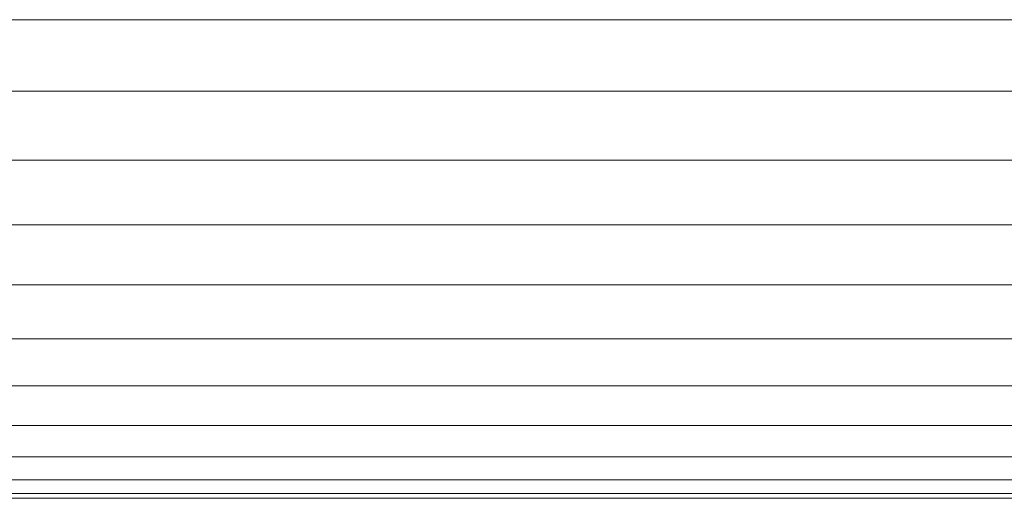
# Model space of a CAD drawing. Units: millimetres. Extents: x -2388 to 7692, y -3002 to 4126.
# Drawn here: x 2894 to 2958, y 249 to 280 of the extents above; entities that cross this region are included whole.
import ezdxf

# ---------------------------------------------------------------- set-up
doc = ezdxf.new("R2010")
doc.units = ezdxf.units.MM
doc.layers.add('A-GENM', color=13, linetype='Continuous', lineweight=9)
doc.layers.add('G-IMPT', color=8, linetype='Continuous', lineweight=9)

# ---------------------------------------------------------------- blocks, each defined once
blk = doc.blocks.new('D  Gym Spacwalker - 4_DWG-417863-East')
at = {"layer": 'G-IMPT'}
for p, q in [((374.791, 279.929), (625.359, 279.929)), ((374.791, 275.307), (624.75, 275.307)), ((374.791, 270.87), (623.41, 270.87)), ((374.791, 266.688), (621.774, 266.688)), ((374.791, 262.827), (619.992, 262.827)), ((379.51, 259.349), (618.236, 259.348)), ((389.471, 256.307), (616.675, 256.307)), ((393.289, 253.75), (615.308, 253.75)), ((395.403, 251.718), (614.163, 251.718)), ((396.612, 250.243), (613.299, 250.243)), ((396.943, 249.349), (612.821, 249.349)), ((612.541, 249.049), (397.329, 249.049))]:
    blk.add_line(p, q, dxfattribs=at)
blk = doc.blocks.new('D  Gym Spacwalker - D  Gym Spacwalker-417879-East')
blk.add_blockref('D  Gym Spacwalker - 4_DWG-417863-East', (0, 0))

msp = doc.modelspace()

# ---------------------------------------------------------------- block references
at = {"layer": 'A-GENM'}
msp.add_blockref('D  Gym Spacwalker - D  Gym Spacwalker-417879-East', (2474.327, 0), dxfattribs=at)

doc.saveas('drawing.dxf')
